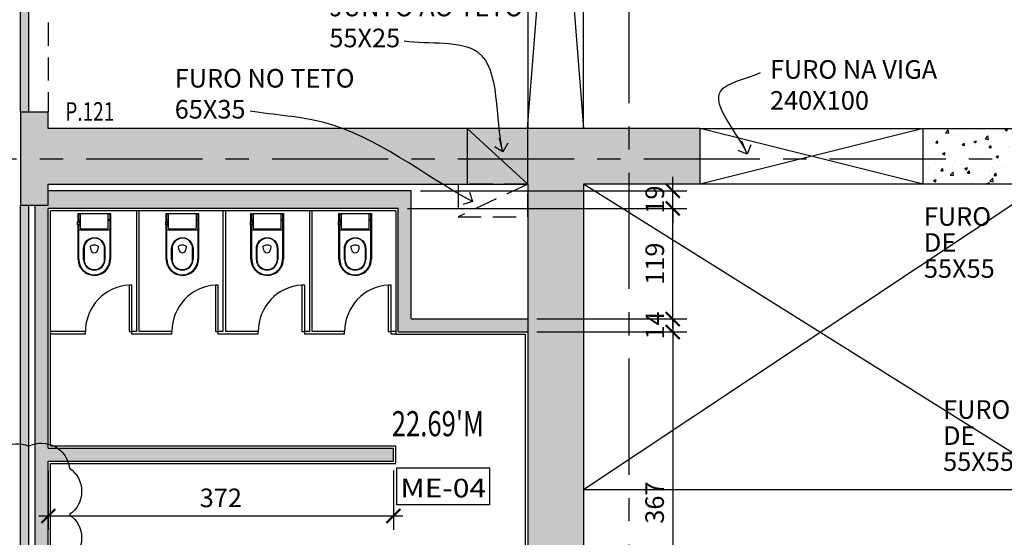
# Model space of a CAD drawing. Extents: x -14 to 109, y -268 to 10.
# Drawn here: x 13 to 24, y -237 to -232 of the extents above; entities that cross this region are included whole.
import ezdxf
from ezdxf.enums import TextEntityAlignment as Align

# ---------------------------------------------------------------- set-up
doc = ezdxf.new("R2010")
doc.units = 0
doc.header["$MEASUREMENT"] = 0
doc.header["$PDMODE"] = 2
doc.linetypes.add('CENTER', pattern=[2, 1.25, -0.25, 0.25, -0.25])
doc.linetypes.add('HIDDEN', pattern=[0.375, 0.25, -0.125])
doc.layers.get('0').update_dxf_attribs({"linetype": 'CONTINUOUS'})
doc.layers.get('DEFPOINTS').update_dxf_attribs({"linetype": 'CONTINUOUS'})
for name, color, linetype in [('ACOT', 7, 'CONTINUOUS'), ('ADIVSAN', 11, 'CONTINUOUS'), ('AEQBAN', 7, 'CONTINUOUS'), ('AEQBANX', 9, 'CONTINUOUS'), ('AHACALV', 252, 'CONTINUOUS'), ('AHACCONCR', 7, 'CONTINUOUS'), ('AIACDUTO', 5, 'CONTINUOUS'), ('AMODIF', 240, 'CONTINUOUS'), ('APARALTN', 1, 'CONTINUOUS'), ('APARBAI', 7, 'CONTINUOUS'), ('APARCON', 6, 'CONTINUOUS'), ('APARMED', 2, 'CONTINUOUS'), ('APARREV', 4, 'CONTINUOUS'), ('APROJSUP', 7, 'HIDDEN'), ('ASIMACA', 7, 'CONTINUOUS'), ('ASIMLINEIX', 9, 'CENTER'), ('ATEXARE', 7, 'CONTINUOUS'), ('ATEXCOM', 2, 'CONTINUOUS'), ('ATEXNCOMP', 3, 'CONTINUOUS'), ('ATEXNOT', 7, 'CONTINUOUS'), ('ATEXT', 2, 'CONTINUOUS'), ('ATEXTPIL', 7, 'CONTINUOUS'), ('AVAZT', 4, 'CONTINUOUS')]:
    doc.layers.add(name, color=color, linetype=linetype)
doc.styles.add('GEOCAD', font='geocad.shx', dxfattribs={"width": 0.75, "bigfont": '1alf.shx'})
doc.dimstyles.new('DIM-cm100', dxfattribs={"dimscale": 2, "dimtxt": 0.1, "dimasz": 0.075, "dimexe": 0.075, "dimexo": 0.05, "dimgap": 0.045, "dimtad": 1, "dimdec": 0, "dimlfac": 100, "dimrnd": 0.5, "dimzin": 12, "dimdsep": 46, "dimtxsty": 'GEOCAD', "dimblk1": 'ARCHTICK', "dimblk2": 'ARCHTICK', "dimsah": 1, "dimcen": 0.045, "dimdle": 0.05, "dimclrd": 4, "dimclre": 4, "dimclrt": 256, "dimadec": 0, "dimazin": 3, "dimtfac": 1, "dimtdec": 0, "dimtix": 1, "dimtmove": 2, "dimatfit": 2, "dimldrblk": 'ARCHTICK', "dimfxl": 1, "dimtolj": 1, "dimtzin": 12, "dimarcsym": 0})
doc.dimstyles.new('DIM-cm100$7', dxfattribs={"dimscale": 2, "dimtxt": 0.1, "dimasz": 0.075, "dimexe": 0.075, "dimexo": 0.05, "dimgap": 0.045, "dimtad": 1, "dimdec": 0, "dimlfac": 100, "dimrnd": 0.5, "dimzin": 12, "dimdsep": 46, "dimtxsty": 'GEOCAD', "dimblk1": 'ARCHTICK', "dimblk2": 'ARCHTICK', "dimsah": 1, "dimcen": 0.045, "dimdle": 0.05, "dimclrd": 4, "dimclre": 4, "dimclrt": 256, "dimadec": 0, "dimazin": 3, "dimtfac": 1, "dimtdec": 0, "dimtix": 1, "dimtmove": 2, "dimatfit": 2, "dimldrblk": 'OPEN90', "dimfxl": 1, "dimtolj": 1, "dimtzin": 12, "dimarcsym": 0})
pattern_1 = [(50, (16.935, -33.41), (0.28690407, -0.02510085), [0.03, -0.33]), (355, (16.935, -33.41), (-0.05550053, 0.30087685), [0.024, -0.264]), (100.4514, (16.9589, -33.4121), (0.23140375, 0.2757758), [0.02549608, -0.28045684]), (46.1842, (16.935, -33.33), (0.4268964, -0.0662076), [0.045, -0.495]), (96.6356, (16.97057, -33.3355), (0.3738651, 0.38964715), [0.0382441, -0.4206852]), (351.1842, (16.935, -33.33), (0.3738648, 0.3896474), [0.036, -0.396]), (21, (16.975, -33.35), (0.23876282, -0.16104756), [0.03, -0.33]), (326, (16.975, -33.35), (0.09732613, 0.29006), [0.024, -0.264]), (71.4514, (16.9949, -33.36342), (0.33608905, 0.1290122), [0.02549608, -0.28045684]), (37.5, (16.935, -33.41), (0.00486394, 0.13315754), [0, -0.2608, 0, -0.268, 0, -0.265]), (7.5, (16.935, -33.41), (0.105227815, 0.15776468), [0, -0.1528, 0, -0.2548, 0, -0.101]), (327.5, (16.8458, -33.41), (0.213528974, -0.00902195), [0, -0.1, 0, -0.312, 0, -0.414]), (317.5, (16.8058, -33.41), (0.23327447, 0.040042), [0, -0.13, 0, -0.2072, 0, -0.294])]

# ---------------------------------------------------------------- blocks, each defined once
blk = doc.blocks.new('nomecom3')
at = {"layer": 'ATEXARE', "style": 'GEOCAD', "width": 0.75}
blk.add_attdef('(AREA)', text='', height=0.0018, dxfattribs=at).set_placement((-0.000024, -0.002483), align=Align.CENTER)
at = {"layer": 'ATEXARE', "style": 'GEOCAD', "width": 0.75, "flags": 1}
blk.add_attdef('TIPO', text='', height=0.001, dxfattribs=at).set_placement((-0.000024, -0.004556), align=Align.CENTER)
at = {"layer": 'ATEXARE', "style": 'GEOCAD', "flags": 1}
blk.add_attdef('HANDLE', text='', height=0.001, dxfattribs=at).set_placement((-0.000024, -0.006119), align=Align.CENTER)
at = {"layer": 'ATEXCOM', "style": 'GEOCAD', "width": 0.7}
blk.add_attdef('%%UNOME', text='', height=0.002, dxfattribs=at).set_placement((0, 0), align=Align.CENTER)
at = {"layer": 'ATEXNCOMP', "style": 'GEOCAD', "width": 0.75, "flags": 1}
blk.add_attdef('NUMERO', text='', height=0.002, dxfattribs=at).set_placement((-0.000024, -0.002983), align=Align.CENTER)
blk = doc.blocks.new('ACAB05')
blk.add_lwpolyline([(-0.006, 0.004), (0.004, 0.004), (0.004, 0), (-0.006, 0)], close=True)
at = {"style": 'GEOCAD', "width": 0.970844}
blk.add_attdef('ACAB', text='', height=0.002, dxfattribs=at).set_placement((-0.0056, 0.00081), (0.00362, 0.00081), align=Align.FIT)
blk = doc.blocks.new('BAN07')
for points in [[(0.015, 0.172), (0.015, 0.172), (0.015, 0.173), (0.016, 0.175), (0.017, 0.175), (0.018, 0.175), (0.506, 0.175)], [(0.506, -0.175), (0.137, -0.175), (0.137, -0.179), (0.105, -0.179), (0.105, -0.175), (0.018, -0.175), (0.018, -0.175), (0.017, -0.175), (0.016, -0.174), (0.015, -0.173), (0.015, -0.172), (0.015, -0.163), (0.015, 0), (0.015, 0.164), (0.015, 0.172)], [(0.015, -0.132), (0.015, -0.132), (0.017, -0.139), (0.021, -0.145), (0.027, -0.149), (0.033, -0.151), (0.167, -0.151), (0.167, -0.151), (0.172, -0.149), (0.176, -0.147), (0.179, -0.143), (0.18, -0.137), (0.18, 0), (0.18, 0.137), (0.18, 0.137), (0.179, 0.143), (0.176, 0.147), (0.172, 0.15), (0.167, 0.151), (0.033, 0.151), (0.033, 0.151), (0.027, 0.149), (0.021, 0.145), (0.017, 0.139), (0.015, 0.132)], [(0.105, -0.175), (0.105, -0.164), (0.137, -0.164), (0.137, -0.175)], [(0.135, -0.164), (0.135, -0.153), (0.107, -0.153), (0.107, -0.164)]]:
    blk.add_lwpolyline(points)
blk.add_lwpolyline([(0.506, -0.175, 0.197897), (0.629, -0.123, 0.197897), (0.68, 0, 0.198912), (0.63, 0.124, 0.198912), (0.506, 0.175)], format="xyb")
at = {"layer": 'AEQBANX'}
for points in [[(0.015, 0.147), (0.015, 0.147), (0.016, 0.154), (0.02, 0.16), (0.026, 0.164), (0.033, 0.166), (0.176, 0.166), (0.176, 0.166), (0.183, 0.164), (0.189, 0.16), (0.193, 0.154), (0.195, 0.147), (0.195, 0), (0.195, -0.147), (0.195, -0.147), (0.193, -0.154), (0.189, -0.16), (0.183, -0.164), (0.176, -0.165), (0.137, -0.165)], [(0.092, 0.151), (0.092, 0.153), (0.092, 0.153), (0.092, 0.153), (0.092, 0.154), (0.092, 0.154), (0.092, 0.154), (0.092, 0.154), (0.088, 0.156), (0.084, 0.157), (0.08, 0.156), (0.076, 0.154), (0.076, 0.154), (0.076, 0.154), (0.075, 0.154), (0.075, 0.153), (0.075, 0.153), (0.075, 0.151)], [(0.178, 0.166), (0.506, 0.166)], [(0.392, 0.115), (0.51, 0.115)], [(0.509, 0.111), (0.392, 0.111)], [(0.365, 0.041), (0.403, 0.038)], [(0.403, -0.038), (0.365, -0.041)], [(0.105, -0.165), (0.033, -0.165), (0.033, -0.165), (0.026, -0.164), (0.02, -0.16), (0.016, -0.154), (0.015, -0.147)], [(0.075, -0.151), (0.075, -0.153), (0.075, -0.153), (0.075, -0.153), (0.075, -0.153), (0.076, -0.153), (0.076, -0.153), (0.076, -0.153), (0.08, -0.156), (0.084, -0.156), (0.088, -0.156), (0.092, -0.153), (0.092, -0.153), (0.092, -0.153), (0.092, -0.153), (0.092, -0.153), (0.092, -0.153), (0.092, -0.151)], [(0.506, -0.165), (0.178, -0.165)], [(0.392, -0.11), (0.509, -0.11)], [(0.51, -0.115), (0.392, -0.115)]]:
    blk.add_lwpolyline(points, dxfattribs=at)
for points in [[(0.392, -0.115, -0.200442), (0.309, -0.082, -0.200442), (0.275, 0, -0.201213), (0.309, 0.082, -0.201213), (0.392, 0.115)], [(0.392, 0.111, 0.201298), (0.313, 0.079, 0.201298), (0.281, 0, 0.199702), (0.314, -0.078, 0.199702), (0.392, -0.11)], [(0.506, -0.165, 0.200507), (0.625, -0.118, 0.200507), (0.674, 0, 0.201582), (0.625, 0.118, 0.201582), (0.506, 0.166)], [(0.509, -0.11, 0.197318), (0.586, -0.078, 0.197318), (0.619, 0, 0.198912), (0.587, 0.078, 0.198912), (0.509, 0.111)], [(0.51, -0.115, 0.198141), (0.591, -0.081, 0.198141), (0.624, 0, 0.198912), (0.591, 0.081, 0.198912), (0.51, 0.115)], [(0.365, -0.041, -0.084368), (0.355, -0.022, -0.084368), (0.351, 0, -0.085696), (0.354, 0.021, -0.085696), (0.365, 0.041)], [(0.403, -0.038, 0.189309), (0.428, -0.026, 0.189309), (0.438, 0, 0.191638), (0.428, 0.026, 0.191638), (0.403, 0.038)]]:
    blk.add_lwpolyline(points, format="xyb", dxfattribs=at)
blk = doc.blocks.new('_ARCHTICK')
at = {"color": 0, "linetype": 'ByBlock', "const_width": 0.15}
blk.add_lwpolyline([(-0.5, -0.5), (0.5, 0.5)], dxfattribs=at)
blk = doc.blocks.new('*D109')
at = {"layer": 'ACOT', "color": 4, "lineweight": -2}
for p, q in [((20.471, -235.125), (20.471, -238.996)), ((19.01, -235.225), (20.621, -235.225)), ((19.01, -238.896), (20.621, -238.896))]:
    blk.add_line(p, q, dxfattribs=at)
at = {"layer": 'DEFPOINTS', "color": 0}
for p in [(18.91, -235.225), (18.91, -238.896), (20.471, -238.896)]:
    blk.add_point(p, dxfattribs=at)
at = {"layer": 'ACOT', "color": 4, "lineweight": -2, "xscale": 0.15, "yscale": 0.15, "zscale": 0.15}
for p, rotation in [((20.471, -235.225), 90), ((20.471, -238.896), 270)]:
    blk.add_blockref('_ARCHTICK', p, dxfattribs=dict(at, rotation=rotation))
at = {"layer": 'ACOT', "insert": (20.276, -237.061), "char_height": 0.2, "attachment_point": 5, "rotation": 90, "style": 'GEOCAD'}
blk.add_mtext('\\A1;367', dxfattribs=at)
blk = doc.blocks.new('*D281')
at = {"layer": 'ACOT', "color": 4, "lineweight": -2}
for p, q in [((20.471, -235.085), (20.471, -234.935)), ((19.01, -235.085), (20.621, -235.085)), ((20.471, -235.085), (20.471, -235.225)), ((19.01, -235.225), (20.621, -235.225)), ((20.471, -235.225), (20.471, -235.375))]:
    blk.add_line(p, q, dxfattribs=at)
at = {"layer": 'DEFPOINTS', "color": 0}
for p in [(18.91, -235.085), (18.91, -235.225), (20.471, -235.225)]:
    blk.add_point(p, dxfattribs=at)
at = {"layer": 'ACOT', "color": 4, "lineweight": -2, "xscale": 0.15, "yscale": 0.15, "zscale": 0.15}
for p, rotation in [((20.471, -235.085), 270), ((20.471, -235.225), 90)]:
    blk.add_blockref('_ARCHTICK', p, dxfattribs=dict(at, rotation=rotation))
at = {"layer": 'ACOT', "insert": (20.278, -235.155), "char_height": 0.2, "attachment_point": 5, "rotation": 90, "style": 'GEOCAD'}
blk.add_mtext('\\A1;14', dxfattribs=at)
blk = doc.blocks.new('*D282')
at = {"layer": 'ACOT', "color": 4, "lineweight": -2}
for p, q in [((20.471, -235.185), (20.471, -233.795)), ((17.615, -233.895), (20.621, -233.895)), ((19.01, -235.085), (20.621, -235.085))]:
    blk.add_line(p, q, dxfattribs=at)
at = {"layer": 'DEFPOINTS', "color": 0}
for p in [(17.515, -233.895), (20.471, -233.895), (18.91, -235.085)]:
    blk.add_point(p, dxfattribs=at)
at = {"layer": 'ACOT', "color": 4, "lineweight": -2, "xscale": 0.15, "yscale": 0.15, "zscale": 0.15}
for p, rotation in [((20.471, -233.895), 90), ((20.471, -235.085), 270)]:
    blk.add_blockref('_ARCHTICK', p, dxfattribs=dict(at, rotation=rotation))
at = {"layer": 'ACOT', "insert": (20.278, -234.49), "char_height": 0.2, "attachment_point": 5, "rotation": 90, "style": 'GEOCAD'}
blk.add_mtext('\\A1;119', dxfattribs=at)
blk = doc.blocks.new('*D283')
at = {"layer": 'ACOT', "color": 4, "lineweight": -2}
for p, q in [((20.471, -233.705), (20.471, -233.555)), ((17.755, -233.705), (20.621, -233.705)), ((20.471, -233.895), (20.471, -233.705)), ((17.615, -233.895), (20.621, -233.895)), ((20.471, -233.895), (20.471, -234.045))]:
    blk.add_line(p, q, dxfattribs=at)
at = {"layer": 'DEFPOINTS', "color": 0}
for p in [(17.655, -233.705), (20.471, -233.705), (17.515, -233.895)]:
    blk.add_point(p, dxfattribs=at)
at = {"layer": 'ACOT', "color": 4, "lineweight": -2, "xscale": 0.15, "yscale": 0.15, "zscale": 0.15}
for p, rotation in [((20.471, -233.705), 270), ((20.471, -233.895), 90)]:
    blk.add_blockref('_ARCHTICK', p, dxfattribs=dict(at, rotation=rotation))
at = {"layer": 'ACOT', "insert": (20.278, -233.8), "char_height": 0.2, "attachment_point": 5, "rotation": 90, "style": 'GEOCAD'}
blk.add_mtext('\\A1;19', dxfattribs=at)
blk = doc.blocks.new('*D300')
at = {"layer": 'ACOT', "color": 4, "lineweight": -2}
for p, q in [((13.75, -236.715), (13.75, -237.355)), ((17.465, -236.715), (17.465, -237.355)), ((13.65, -237.205), (17.565, -237.205))]:
    blk.add_line(p, q, dxfattribs=at)
at = {"layer": 'DEFPOINTS', "color": 0}
for p in [(13.75, -236.615), (17.465, -236.615), (17.465, -237.205)]:
    blk.add_point(p, dxfattribs=at)
at = {"layer": 'ACOT', "color": 4, "lineweight": -2, "xscale": 0.15, "yscale": 0.15, "zscale": 0.15, "rotation": 180}
blk.add_blockref('_ARCHTICK', (13.75, -237.205), dxfattribs=at)
at = {"layer": 'ACOT', "color": 4, "lineweight": -2, "xscale": 0.15, "yscale": 0.15, "zscale": 0.15}
blk.add_blockref('_ARCHTICK', (17.465, -237.205), dxfattribs=at)
at = {"layer": 'ACOT', "insert": (15.607, -237.01), "char_height": 0.2, "attachment_point": 5, "style": 'GEOCAD'}
blk.add_mtext('\\A1;372', dxfattribs=at)
blk = doc.blocks.new('_Open90')
at = {"color": 0, "lineweight": -2}
for p, q in [((0, 0), (-1, 0)), ((-0.5, 0.5), (0, 0)), ((0, 0), (-0.5, -0.5))]:
    blk.add_line(p, q, dxfattribs=at)

msp = doc.modelspace()

# ---------------------------------------------------------------- hatches: boundary and pattern name
at = {"layer": 'AHACALV'}
msp.add_hatch(color=256, dxfattribs=at).paths.add_polyline_path([(13.54, -225.5196), (13.45, -225.5196), (13.45, -232.8596), (13.54, -232.8596)])
h = msp.add_hatch(color=256, dxfattribs=at)
h.paths.add_polyline_path([(13.75, -236.615), (17.465, -236.615), (17.465, -236.475), (13.75, -236.475), (13.75, -233.895), (17.515, -233.895), (17.515, -235.225), (18.91, -235.225), (18.91, -235.085), (17.655, -235.085), (17.655, -233.705), (13.75, -233.705), (13.75, -233.8596), (13.61, -233.8596), (13.61, -240.0922), (13.75, -240.0568)])
h.paths.add_polyline_path([(13.54, -233.8596), (13.45, -233.8596), (13.45, -240.1327), (13.54, -240.11)])
h.paths.add_polyline_path([(13.75, -240.0568), (13.61, -240.0922), (13.61, -241.7), (13.75, -241.7)])
h.paths.add_polyline_path([(13.54, -240.11), (13.45, -240.1327), (13.45, -241.7), (13.54, -241.7)])
at = {"layer": 'AHACCONCR'}
h = msp.add_hatch(dxfattribs=at)
h.set_pattern_fill('AR-CONC', color=256, scale=0.04, style=0)
h.set_pattern_definition(pattern_1)
h.paths.add_polyline_path([(25.0071, -232.767), (24.4062, -232.767, 0.0010086), (24.4212, -233.035), (23.1656, -233.035), (23.1656, -233.36), (25.042, -233.36, -0.0022527)])
h = msp.add_hatch(dxfattribs=at)
h.set_pattern_fill('AR-CONC', color=256, scale=0.04, style=0)
h.set_pattern_definition(pattern_1)
h.paths.add_polyline_path([(20, -233.035), (13.75, -233.035), (13.75, -232.8596), (13.45, -232.8596), (13.45, -233.36), (20, -233.36)])
h.paths.add_polyline_path([(20, -233.36), (13.45, -233.36), (13.45, -233.8596), (13.75, -233.8596), (13.75, -233.635), (18.91, -233.635), (18.91, -241.7), (19.5114, -241.7), (19.5114, -236.925), (19.5103, -236.925), (19.5114, -236.9243), (19.5114, -233.635), (20, -233.635)])
h.paths.add_polyline_path([(20.7656, -233.36), (20, -233.36), (20, -233.635), (20.7656, -233.635)])
h.paths.add_polyline_path([(20.7656, -233.035), (20, -233.035), (20, -233.36), (20.7656, -233.36)])
h = msp.add_hatch(dxfattribs=at)
h.set_pattern_fill('AR-CONC', color=256, scale=0.04, style=0)
h.set_pattern_definition(pattern_1)
h.paths.add_polyline_path([(25.042, -233.36), (23.1656, -233.36), (23.1656, -233.635), (24.4587, -233.635, 0.0013884), (24.4844, -234.0035), (25.086, -234.0035, -0.0024459)])

# ---------------------------------------------------------------- linework, layer by layer
at = {"layer": 'ADIVSAN'}
for p, q in [((14.7, -233.92), (14.7, -235.22)), ((14.73, -235.22), (14.73, -233.92)), ((15.63, -233.92), (15.63, -235.22)), ((15.66, -235.22), (15.66, -233.92)), ((16.56, -233.92), (16.56, -235.22)), ((16.59, -235.22), (16.59, -233.92)), ((14.15, -235.22), (13.775, -235.22)), ((14.15, -235.25), (13.775, -235.25)), ((14.15, -235.25), (14.15, -235.22)), ((14.7, -235.22), (14.65, -235.22)), ((14.65, -235.25), (14.65, -235.22)), ((15.08, -235.25), (14.65, -235.25)), ((15.08, -235.22), (14.73, -235.22)), ((15.08, -235.25), (15.08, -235.22)), ((15.63, -235.22), (15.58, -235.22)), ((15.58, -235.25), (15.58, -235.22)), ((16.01, -235.25), (15.58, -235.25)), ((16.01, -235.22), (15.66, -235.22)), ((16.01, -235.25), (16.01, -235.22)), ((16.56, -235.22), (16.51, -235.22)), ((16.51, -235.25), (16.51, -235.22)), ((16.94, -235.25), (16.51, -235.25)), ((16.94, -235.22), (16.59, -235.22)), ((16.94, -235.25), (16.94, -235.22)), ((17.49, -235.22), (17.44, -235.22)), ((17.44, -235.25), (17.44, -235.22)), ((17.49, -235.25), (17.44, -235.25))]:
    msp.add_line(p, q, dxfattribs=at)
at = {"layer": 'ADIVSAN', "color": 2}
for points in [[(14.65, -235.22), (14.65, -234.72), (14.62, -234.72), (14.62, -235.22), (14.65, -235.22)], [(15.58, -235.22), (15.58, -234.72), (15.55, -234.72), (15.55, -235.22), (15.58, -235.22)], [(16.51, -235.22), (16.51, -234.72), (16.48, -234.72), (16.48, -235.22), (16.51, -235.22)], [(17.44, -235.22), (17.44, -234.72), (17.41, -234.72), (17.41, -235.22), (17.44, -235.22)]]:
    msp.add_lwpolyline(points, dxfattribs=at)
at = {"layer": 'ADIVSAN', "color": 4}
for centre in [(14.6513, -235.22), (15.5813, -235.22), (16.5113, -235.22), (17.4413, -235.22)]:
    msp.add_arc(centre, 0.5013, 93.58159, 180, dxfattribs=at)
at = {"layer": 'AIACDUTO'}
msp.add_line((18.91, -233.635), (18.26, -233.035), dxfattribs=at)
at = {"layer": 'AIACDUTO', "linetype": 'HIDDEN'}
msp.add_line((18.91, -233.635), (18.16, -233.985), dxfattribs=at)
at = {"layer": 'AIACDUTO'}
msp.add_lwpolyline([(18.91, -233.035), (18.26, -233.035), (18.26, -233.635), (18.91, -233.635)], close=True, dxfattribs=at)
at = {"layer": 'AIACDUTO', "linetype": 'HIDDEN'}
msp.add_lwpolyline([(18.91, -233.635), (18.16, -233.635), (18.16, -233.985), (18.91, -233.985)], close=True, dxfattribs=at)
at = {"layer": 'AMODIF'}
msp.add_lwpolyline([(13.1124, -236.7147, -0.5205671), (13.5387, -236.4535, -0.5205671), (13.9791, -236.6903, -0.5205671), (13.9791, -237.1903, -0.5205671), (13.9791, -237.6903, -0.5205671), (14.2559, -238.1067, -0.5205671), (14.2729, -238.6064, -0.5205671), (14.2738, -239.1064, -0.5205671), (14.2738, -239.6064, -0.5205671), (14.2738, -240.1064, -0.5205671), (14.2738, -240.6064, -0.5205671), (14.2738, -241.1064, -0.5205671), (14.2463, -241.6056, -0.5205671), (14.2463, -242.1056, -0.5205671), (14.2463, -242.6056, -0.5205671), (14.2463, -243.1056, -0.5205671), (13.922, -243.4862, -0.5205671), (13.4351, -243.5999, -0.5205671)], format="xyb", dxfattribs=at)
at = {"layer": 'APARALTN'}
for p, q in [((13.45, -232.8596), (13.45, -225.5196)), ((13.54, -232.86), (13.54, -225.5196)), ((13.54, -232.8596), (13.54, -225.5196)), ((17.655, -233.705), (13.75, -233.705)), ((17.655, -235.085), (17.655, -233.705)), ((13.45, -246.4837), (13.45, -233.8596)), ((13.54, -241.815), (13.54, -233.8596)), ((13.54, -238.9963), (13.54, -233.86)), ((13.61, -241.815), (13.61, -233.8596)), ((17.515, -233.895), (13.75, -233.895)), ((13.75, -236.475), (13.75, -233.895)), ((17.515, -235.225), (17.515, -233.895)), ((17.655, -235.085), (18.91, -235.085)), ((17.515, -235.225), (18.91, -235.225)), ((17.3286, -235.2739), (17.3286, -235.2739)), ((13.75, -236.475), (17.465, -236.475)), ((17.465, -236.615), (17.465, -236.475)), ((13.75, -246.4837), (13.75, -236.615)), ((13.75, -236.615), (17.465, -236.615))]:
    msp.add_line(p, q, dxfattribs=at)
at = {"layer": 'APARBAI'}
for p, q in [((18.9093, -233.035), (19.5107, -225.345)), ((18.9093, -225.345), (19.5107, -233.035)), ((18.91, -225.345), (18.91, -233.035)), ((19.5114, -233.035), (19.5114, -225.345)), ((23.1656, -233.635), (20.7656, -233.035)), ((20.7656, -233.035), (23.1656, -233.035)), ((23.1656, -233.035), (20.7656, -233.635)), ((23.1656, -233.635), (20.7656, -233.635))]:
    msp.add_line(p, q, dxfattribs=at)
at = {"layer": 'APARCON'}
for p, q in [((23.1656, -233.635), (23.1656, -233.035)), ((23.1656, -233.035), (24.4212, -233.035)), ((19.5114, -233.635), (19.5114, -244.5963)), ((20.7656, -233.635), (19.5114, -233.635)), ((24.4587, -233.635), (23.1656, -233.635))]:
    msp.add_line(p, q, dxfattribs=at)
msp.add_lwpolyline([(20.7656, -233.635), (20.7656, -233.035), (13.75, -233.035), (13.75, -232.8596), (13.45, -232.8596), (13.45, -233.8596), (13.75, -233.8596), (13.75, -233.635), (18.91, -233.635), (18.91, -244.7363), (20.6263, -244.7363)], dxfattribs=at)
at = {"layer": 'APARMED'}
msp.add_line((24.7612, -236.925), (19.5103, -236.925), dxfattribs=at)
at = {"layer": 'APARREV'}
for p, q in [((17.49, -233.92), (13.775, -233.92)), ((13.775, -236.45), (13.775, -233.92)), ((17.49, -233.92), (17.49, -235.25)), ((17.49, -235.25), (18.885, -235.25)), ((18.885, -238.8713), (18.885, -235.25)), ((13.775, -236.45), (17.49, -236.45)), ((17.49, -236.64), (17.49, -236.45)), ((13.775, -236.64), (17.49, -236.64)), ((13.775, -238.8713), (13.775, -236.64))]:
    msp.add_line(p, q, dxfattribs=at)
at = {"layer": 'APROJSUP'}
msp.add_line((13.75, -225.5196), (13.75, -232.8596), dxfattribs=at)
at = {"layer": 'ASIMLINEIX'}
for points in [[(20, -191.5117), (20, -263.8781)], [(-9.8409, -233.36), (36.3797, -233.36)]]:
    msp.add_lwpolyline(points, dxfattribs=at)
at = {"layer": 'AVAZT'}
for p, q in [((24.4587, -233.635), (19.5103, -236.925)), ((24.7612, -236.925), (19.5114, -233.635))]:
    msp.add_line(p, q, dxfattribs=at)

# ---------------------------------------------------------------- block references
at = {"layer": 'AEQBAN', "rotation": 270}
for p in [(14.2453, -233.935), (15.1928, -233.935), (16.1053, -233.935), (17.0528, -233.935)]:
    msp.add_blockref('BAN07', p, dxfattribs=at)
at = {"layer": 'ASIMACA'}
ref = msp.add_blockref('ACAB05', (18.0999, -237.0863), dxfattribs=dict(at, xscale=100, yscale=100, zscale=100))
ref.add_attrib('ACAB', 'ME-04', dxfattribs={"layer": '0', "height": 0.2, "style": 'GEOCAD', "width": 0.919203}).set_placement((17.5402, -237.0049), (18.4619, -237.0049), align=Align.FIT)
at = {"layer": 'ATEXT', "xscale": 150, "yscale": 150, "zscale": 150}
msp.add_blockref('nomecom3', (17.946, -235.9744), dxfattribs=at).add_auto_attribs({'(AREA)': "22.69'M"})

# ---------------------------------------------------------------- texts
at = {"layer": 'ATEXNOT', "color": 2, "char_height": 0.2, "style": 'GEOCAD'}
for s, insert, width, attachment_point in [('FURO NA PAREDE JUNTO AO TETO 55X25', (16.7754, -231.7536), 2.351366, 4), ('FURO NO TETO 65X35', (15.1109, -232.3946), 2.145058, 1), ('FURO NA VIGA \\P240X100', (21.5177, -232.5921), 2.351366, 4)]:
    msp.add_mtext(s, dxfattribs=dict(at, insert=insert, width=width, attachment_point=attachment_point))
at = {"layer": 'ATEXNOT', "color": 2, "char_height": 0.2, "width": 1.095287, "attachment_point": 4, "line_spacing_factor": 0.84, "style": 'GEOCAD'}
for insert in [(23.1743, -234.288), (23.3809, -236.3655)]:
    msp.add_mtext('FURO DE 55X55', dxfattribs=dict(at, insert=insert))
at = {"layer": 'ATEXTPIL', "style": 'GEOCAD', "width": 0.75}
msp.add_text('P.121', height=0.2, dxfattribs=at).set_placement((13.9333, -232.952))

# ---------------------------------------------------------------- dimensions: what is measured, and where the dimension line sits
at = {"layer": 'ACOT'}
for base, p1, p2, picture, middle in [((20.4709, -233.705), (17.515, -233.895), (17.655, -233.705), '*D283', (20.2783, -233.8)), ((20.4709, -233.895), (18.91, -235.085), (17.515, -233.895), '*D282', (20.2783, -234.49)), ((20.4709, -235.225), (18.91, -235.085), (18.91, -235.225), '*D281', (20.2783, -235.155)), ((20.4709, -238.8963), (18.91, -235.225), (18.91, -238.8963), '*D109', (20.2756, -237.0606))]:
    dim = msp.add_linear_dim(base=base, p1=p1, p2=p2, angle=90, dimstyle='DIM-cm100', dxfattribs=at)
    dim.commit()
    dim.dimension.update_dxf_attribs({"geometry": picture, "text_midpoint": middle})
dim = msp.add_linear_dim(base=(17.465, -237.20497164), p1=(13.74999998, -236.6149508), p2=(17.465, -236.6149508), dimstyle='DIM-cm100', dxfattribs=at)
dim.commit()
dim.dimension.update_dxf_attribs({"geometry": '*D300', "text_midpoint": (15.60749999, -237.0096383)})

# ---------------------------------------------------------------- leaders
at = {"layer": 'ATEXNOT', "color": 2, "path_type": 1}
for points in [[(18.6428, -233.2851), (18.3757, -232.2169), (17.5819, -232.0948)], [(21.2728, -233.3106), (20.9848, -232.6354), (21.4141, -232.4315)], [(18.3146, -233.8203), (16.716, -232.9714), (15.9222, -232.8494)]]:
    msp.add_leader(points, dimstyle='DIM-cm100$7', dxfattribs=at)

doc.saveas('drawing.dxf')
